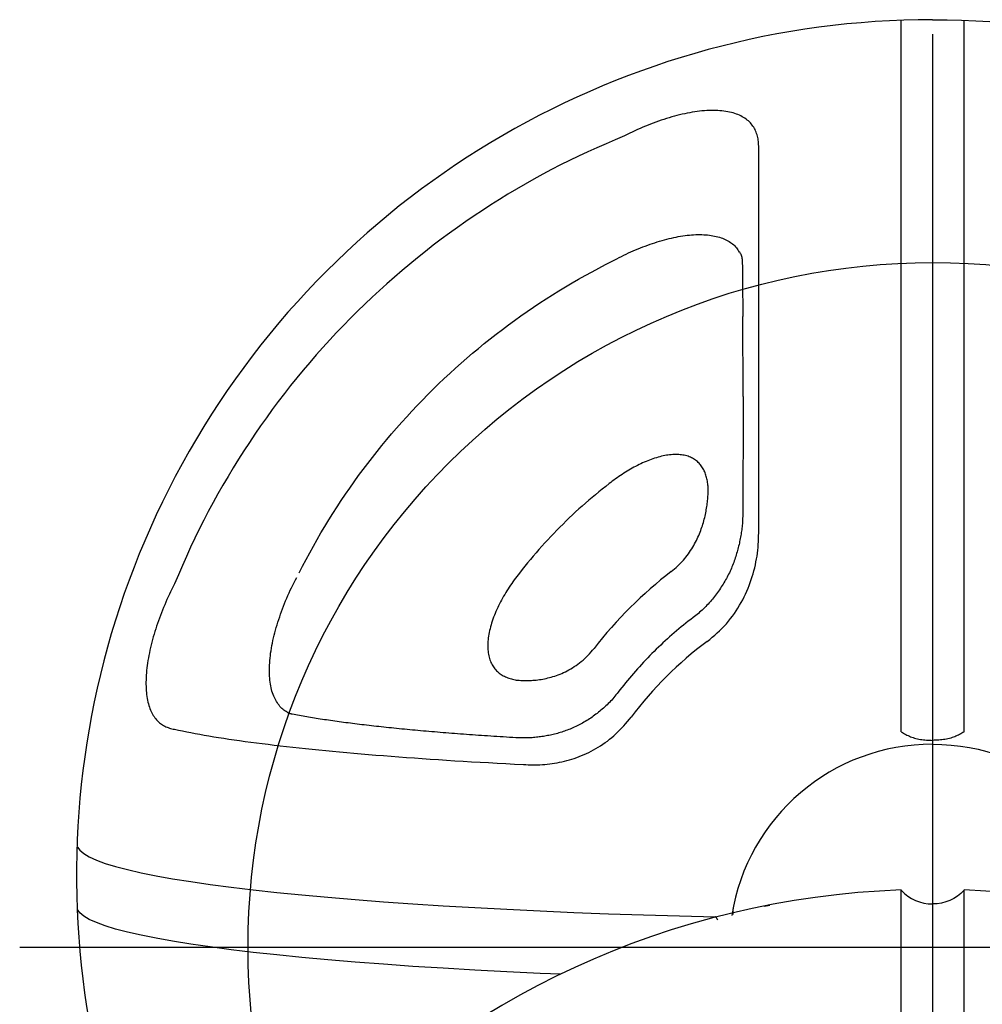
# Model space of a CAD drawing. Extents: x -717 to 310, y -532 to 291.
# Drawn here: x 73 to 82, y 235 to 244 of the extents above; entities that cross this region are included whole.
import ezdxf

# ---------------------------------------------------------------- set-up
doc = ezdxf.new("R2010")
doc.units = 0
doc.header["$MEASUREMENT"] = 0
doc.layers.get('0').update_dxf_attribs({"color": 5, "linetype": 'CONTINUOUS'})
doc.layers.add('Ft', color=1, linetype='CONTINUOUS', plot=False)
doc.layers.add('Node', color=7, linetype='CONTINUOUS', plot=False)
doc.layers.add('PHASE-2', color=4, linetype='CONTINUOUS')

# ---------------------------------------------------------------- blocks, each defined once
blk = doc.blocks.new('27475310')
for p, q in [((-7.2995, 0.2777), (0.5018, 0.2777)), ((-7.2995, -0.2722), (0.5018, -0.2722))]:
    blk.add_line(p, q)
for points in [[(8.1281, 0.0028, 0.580554), (-3.184, 6.4617)], [(3.2928, 2.2921, 0.064137), (2.6184, 2.9691)], [(2.6797, 1.978, 0.071747), (2.0164, 2.6438)], [(1.7791, 0.0028, 0.369373), (0.2782, 1.7627)], [(0.4988, 0.2777, 0.208674), (0.3788, 0.0028)], [(8.1281, 0.0028, -0.580554), (-3.184, -6.4561)], [(1.7791, 0.0028, -0.369373), (0.2782, -1.7572)], [(0.4988, -0.2722, -0.208674), (0.3788, 0.0028)]]:
    blk.add_lwpolyline(points, format="xyb")
at = {"flags": 128}
for points in [[(-0.2374, 3.2605), (-0.2296, 3.442), (-0.2158, 3.7319), (-0.2008, 4.0146), (-0.1848, 4.2896), (-0.1677, 4.5562), (-0.1496, 4.814), (-0.1305, 5.0624), (-0.1105, 5.3011), (-0.0896, 5.5294), (-0.0678, 5.747), (-0.0453, 5.9535), (-0.0219, 6.1484), (0.0022, 6.3314), (0.027, 6.5021), (0.0524, 6.6602), (0.0784, 6.8054), (0.1049, 6.9373), (0.132, 7.0559), (0.1594, 7.1607), (0.1872, 7.2516), (0.2154, 7.3285), (0.2438, 7.3911), (0.2725, 7.4394), (0.3013, 7.4733), (0.3302, 7.4927)], [(0.8779, 7.4927), (0.849, 7.4733), (0.8202, 7.4394), (0.7915, 7.3911), (0.7631, 7.3285), (0.735, 7.2516), (0.7071, 7.1607), (0.6797, 7.0559), (0.6527, 6.9373), (0.6261, 6.8054), (0.6001, 6.6602), (0.5747, 6.5021), (0.5499, 6.3314), (0.5258, 6.1484), (0.5025, 5.9535), (0.4799, 5.747), (0.4581, 5.5294), (0.4372, 5.3011), (0.4172, 5.0624), (0.3981, 4.814), (0.38, 4.5562), (0.3629, 4.2896), (0.3469, 4.0146), (0.332, 3.7319), (0.3181, 3.442), (0.3054, 3.1453), (0.2938, 2.8426), (0.2835, 2.5343), (0.2743, 2.2212), (0.2663, 1.9037)]]:
    blk.add_lwpolyline(points, dxfattribs=at)
for points in [[(3.1835, 6.645), (3.1609, 6.6562), (3.1383, 6.6673), (3.1156, 6.6783), (3.0928, 6.689), (3.0698, 6.6996), (3.0468, 6.7099), (3.0236, 6.72), (3.0004, 6.7299), (2.9771, 6.7395), (2.9537, 6.749), (2.9302, 6.7582), (2.9068, 6.7672), (2.8832, 6.776), (2.8597, 6.7845), (2.8362, 6.7927), (2.8126, 6.8007), (2.7891, 6.8084), (2.7656, 6.8158), (2.7421, 6.8229), (2.7186, 6.8297), (2.6953, 6.8362), (2.672, 6.8424), (2.6488, 6.8482), (2.6257, 6.8538), (2.6027, 6.859), (2.5798, 6.8639), (2.5572, 6.8684), (2.5347, 6.8726), (2.5124, 6.8765), (2.4903, 6.8799), (2.4684, 6.883), (2.4468, 6.8857), (2.4255, 6.888), (2.4045, 6.8899), (2.3837, 6.8915), (2.3633, 6.8926), (2.3432, 6.8934), (2.3235, 6.8938), (2.3041, 6.8938), (2.285, 6.8934), (2.2664, 6.8927), (2.2482, 6.8915), (2.2304, 6.89), (2.2131, 6.8881), (2.1962, 6.8857), (2.1798, 6.883), (2.1638, 6.8799), (2.1484, 6.8765), (2.1334, 6.8726), (2.1189, 6.8684), (2.1049, 6.8639), (2.0914, 6.859), (2.0783, 6.8538), (2.0657, 6.8482), (2.0537, 6.8424), (2.0421, 6.8362), (2.031, 6.8297), (2.0205, 6.8229), (2.0104, 6.8158), (2.0009, 6.8084), (1.9918, 6.8007), (1.9832, 6.7928), (1.975, 6.7846), (1.9674, 6.7761), (1.9602, 6.7674), (1.9535, 6.7584), (1.9473, 6.7492), (1.9416, 6.7396), (1.9365, 6.7298), (1.9319, 6.7198), (1.9278, 6.7095), (1.9241, 6.6991), (1.9208, 6.6885), (1.9177, 6.6777), (1.9148, 6.6668), (1.9121, 6.6559), (1.9094, 6.645)], [(1.9094, 6.645), (1.9021, 6.6092), (1.8948, 6.5732), (1.8876, 6.5368), (1.8803, 6.4999), (1.8731, 6.4622), (1.866, 6.4235), (1.8589, 6.3837), (1.8519, 6.3427), (1.8449, 6.3005), (1.8379, 6.2572), (1.8311, 6.2128), (1.8243, 6.1674), (1.8175, 6.1211), (1.8108, 6.0738), (1.8041, 6.0257), (1.7975, 5.9767), (1.791, 5.9267), (1.7845, 5.8759), (1.778, 5.8242), (1.7717, 5.7716), (1.7654, 5.7181), (1.7591, 5.6637), (1.7529, 5.6084), (1.7468, 5.5522), (1.7407, 5.4952), (1.7347, 5.4373), (1.7288, 5.3786), (1.723, 5.319), (1.7172, 5.2586), (1.7114, 5.1974), (1.7058, 5.1354), (1.7002, 5.0726), (1.6947, 5.009), (1.6893, 4.9446), (1.6839, 4.8795), (1.6786, 4.8136), (1.6734, 4.7469), (1.6683, 4.6796), (1.6632, 4.6115), (1.6582, 4.5428), (1.6533, 4.4734), (1.6485, 4.4033), (1.6437, 4.3325), (1.639, 4.2609), (1.6345, 4.1887), (1.63, 4.1156), (1.6256, 4.0418), (1.6213, 3.9673), (1.6172, 3.8922), (1.613, 3.8166), (1.6089, 3.7407), (1.6049, 3.6645), (1.6009, 3.5883)], [(7.1112, 2.7021), (7.0762, 2.7829), (7.041, 2.8636), (7.0054, 2.9441), (6.9693, 3.0244), (6.9323, 3.1042), (6.8944, 3.1836), (6.8553, 3.2624), (6.815, 3.3407), (6.7736, 3.4184), (6.7312, 3.4955), (6.6877, 3.572), (6.6433, 3.648), (6.5981, 3.7235), (6.5519, 3.7985), (6.5049, 3.8728), (6.4571, 3.9467), (6.4083, 4.0199), (6.3587, 4.0925), (6.3082, 4.1646), (6.2568, 4.2359), (6.2045, 4.3067), (6.1514, 4.3768), (6.0974, 4.4462), (6.0425, 4.515), (5.9868, 4.5831), (5.9303, 4.6505), (5.873, 4.7171), (5.8148, 4.7831), (5.7559, 4.8484), (5.6962, 4.9129), (5.6356, 4.9767), (5.5744, 5.0398), (5.5123, 5.1021), (5.4495, 5.1636), (5.386, 5.2243), (5.3217, 5.2843), (5.2567, 5.3435), (5.1909, 5.4018), (5.1245, 5.4594), (5.0574, 5.5161), (4.9895, 5.572), (4.921, 5.6271), (4.8519, 5.6813), (4.782, 5.7347), (4.7115, 5.7871), (4.6404, 5.8387), (4.5687, 5.8895), (4.4963, 5.9393), (4.4233, 5.9882), (4.3498, 6.0363), (4.2757, 6.0835), (4.201, 6.1298), (4.1258, 6.1753), (4.0501, 6.2198), (3.9738, 6.2635), (3.897, 6.3061), (3.8197, 6.3477), (3.7417, 6.3881), (3.6632, 6.4274), (3.5841, 6.4654), (3.5046, 6.5025), (3.4246, 6.5388), (3.3444, 6.5746), (3.264, 6.6099), (3.1835, 6.645)], [(2.0592, 5.657), (2.0649, 5.667), (2.0709, 5.6768), (2.0775, 5.6863), (2.0849, 5.6953), (2.0929, 5.704), (2.1016, 5.7123), (2.1108, 5.7204), (2.1205, 5.7281), (2.1308, 5.7355), (2.1415, 5.7428), (2.1526, 5.7497), (2.1641, 5.7565), (2.1761, 5.7629), (2.1885, 5.7691), (2.2014, 5.7749), (2.2148, 5.7804), (2.2286, 5.7854), (2.243, 5.79), (2.2579, 5.7942), (2.2733, 5.7979), (2.2893, 5.8012), (2.3057, 5.804), (2.3225, 5.8064), (2.3398, 5.8084), (2.3575, 5.81), (2.3757, 5.8112), (2.3942, 5.8121), (2.4131, 5.8125), (2.4324, 5.8126), (2.452, 5.8122), (2.4721, 5.8115), (2.4924, 5.8103), (2.5131, 5.8088), (2.5341, 5.8068), (2.5553, 5.8045), (2.5769, 5.8017), (2.5986, 5.7986), (2.6206, 5.795), (2.6428, 5.791), (2.6652, 5.7867), (2.6877, 5.7819), (2.7104, 5.7767), (2.7332, 5.7711), (2.7561, 5.7651), (2.7791, 5.7588), (2.8023, 5.7521), (2.8255, 5.7451), (2.8487, 5.7378), (2.8721, 5.7303), (2.8954, 5.7225), (2.9188, 5.7145), (2.9423, 5.7063), (2.9657, 5.6978), (2.9891, 5.689), (3.0124, 5.6799), (3.0357, 5.6705), (3.0588, 5.6608), (3.0819, 5.6507), (3.1048, 5.6403), (3.1276, 5.6296), (3.1503, 5.6186), (3.1729, 5.6075), (3.1955, 5.5962), (3.2181, 5.5848), (3.2406, 5.5733)], [(1.8356, 3.6538), (1.8373, 3.6816), (1.839, 3.7093), (1.8407, 3.737), (1.8424, 3.7646), (1.8441, 3.7922), (1.8458, 3.8196), (1.8476, 3.847), (1.8493, 3.8742), (1.8511, 3.9013), (1.8529, 3.9283), (1.8547, 3.9551), (1.8565, 3.9817), (1.8584, 4.0082), (1.8603, 4.0346), (1.8622, 4.0609), (1.8641, 4.087), (1.866, 4.113), (1.8679, 4.1389), (1.8699, 4.1647), (1.8719, 4.1903), (1.8738, 4.2159), (1.8758, 4.2413), (1.8779, 4.2665), (1.8799, 4.2917), (1.8819, 4.3167), (1.884, 4.3416), (1.8861, 4.3664), (1.8882, 4.391), (1.8903, 4.4155), (1.8924, 4.4398), (1.8945, 4.4641), (1.8967, 4.4882), (1.8988, 4.5121), (1.901, 4.536), (1.9032, 4.5596), (1.9054, 4.5832), (1.9076, 4.6066), (1.9099, 4.6298), (1.9121, 4.6529), (1.9144, 4.6759), (1.9167, 4.6987), (1.919, 4.7213), (1.9213, 4.7438), (1.9236, 4.7662), (1.9259, 4.7884), (1.9283, 4.8105), (1.9307, 4.8324), (1.933, 4.8541), (1.9354, 4.8758), (1.9378, 4.8972), (1.9402, 4.9185), (1.9427, 4.9397), (1.9451, 4.9607), (1.9476, 4.9816), (1.9501, 5.0023), (1.9525, 5.0229), (1.955, 5.0433), (1.9576, 5.0636), (1.9601, 5.0837), (1.9626, 5.1037), (1.9652, 5.1235), (1.9677, 5.1431), (1.9703, 5.1626), (1.9729, 5.182), (1.9755, 5.2011), (1.9781, 5.2202), (1.9807, 5.2391), (1.9834, 5.2578), (1.986, 5.2763), (1.9887, 5.2947), (1.9914, 5.313), (1.994, 5.3311), (1.9968, 5.349), (1.9995, 5.3668), (2.0022, 5.3844), (2.0049, 5.4018), (2.0077, 5.419), (2.0105, 5.436), (2.0132, 5.4527), (2.016, 5.4693), (2.0189, 5.4857), (2.0217, 5.5019), (2.0245, 5.5179), (2.0274, 5.5338), (2.0302, 5.5496), (2.0331, 5.5653), (2.0359, 5.581), (2.0388, 5.5965), (2.0417, 5.6121)], [(2.042, 5.614), (2.0426, 5.6168), (2.0432, 5.6197), (2.0438, 5.6226), (2.0445, 5.6254), (2.0451, 5.6283), (2.0459, 5.631), (2.0466, 5.6338), (2.0475, 5.6364), (2.0484, 5.639), (2.0494, 5.6416), (2.0504, 5.644), (2.0516, 5.6464), (2.0528, 5.6487), (2.0541, 5.651), (2.0554, 5.6533), (2.0567, 5.6555), (2.0581, 5.6577)], [(3.2796, 5.5531), (3.3388, 5.5224), (3.3979, 5.4914), (3.4567, 5.4599), (3.5152, 5.4278), (3.5732, 5.3949), (3.6309, 5.3614), (3.6882, 5.3271), (3.745, 5.2922), (3.8015, 5.2566), (3.8577, 5.2205), (3.9134, 5.1838), (3.9687, 5.1464), (4.0237, 5.1086), (4.0782, 5.0701), (4.1323, 5.031), (4.1861, 4.9914), (4.2393, 4.9512), (4.2922, 4.9105), (4.3446, 4.8691), (4.3965, 4.8272), (4.448, 4.7847), (4.4991, 4.7417), (4.5496, 4.6981), (4.5997, 4.6539), (4.6493, 4.6093), (4.6984, 4.564), (4.747, 4.5183), (4.7952, 4.472), (4.8428, 4.4252), (4.8899, 4.3779), (4.9365, 4.3301), (4.9826, 4.2818), (5.0282, 4.233), (5.0732, 4.1837), (5.1177, 4.1339), (5.1617, 4.0836), (5.2051, 4.0329), (5.248, 3.9816), (5.2903, 3.93), (5.332, 3.8778), (5.3732, 3.8252), (5.4138, 3.7722), (5.4538, 3.7187), (5.4933, 3.6648), (5.5321, 3.6105), (5.5705, 3.5558), (5.6082, 3.5007), (5.6454, 3.4452), (5.682, 3.3893), (5.718, 3.333), (5.7534, 3.2763), (5.788, 3.2192), (5.822, 3.1616), (5.8552, 3.1037), (5.8876, 3.0453), (5.9194, 2.9866), (5.9508, 2.9276), (5.9819, 2.8684), (6.0129, 2.8092)], [(3.2793, 3.6231), (3.2641, 3.6344), (3.2488, 3.6457), (3.2335, 3.657), (3.2182, 3.6682), (3.2028, 3.6792), (3.1873, 3.6902), (3.1717, 3.701), (3.1559, 3.7115), (3.1401, 3.7219), (3.124, 3.732), (3.1079, 3.742), (3.0916, 3.7516), (3.0753, 3.7611), (3.0589, 3.7703), (3.0423, 3.7793), (3.0257, 3.7881), (3.0091, 3.7966), (2.9924, 3.8048), (2.9756, 3.8128), (2.9589, 3.8205), (2.942, 3.8279), (2.9252, 3.8351), (2.9084, 3.8419), (2.8915, 3.8484), (2.8747, 3.8546), (2.8579, 3.8604), (2.8411, 3.8658), (2.8244, 3.8709), (2.8078, 3.8756), (2.7913, 3.88), (2.7749, 3.8839), (2.7586, 3.8874), (2.7425, 3.8905), (2.7265, 3.8932), (2.7107, 3.8955), (2.6951, 3.8973), (2.6798, 3.8987), (2.6646, 3.8997), (2.6498, 3.9002), (2.6352, 3.9003), (2.6208, 3.8999), (2.6068, 3.8991), (2.5932, 3.8978), (2.5798, 3.8961), (2.5668, 3.894), (2.5541, 3.8914), (2.5417, 3.8885), (2.5298, 3.8851), (2.5182, 3.8813), (2.507, 3.8771), (2.4961, 3.8725), (2.4857, 3.8675), (2.4757, 3.8622), (2.466, 3.8565), (2.4567, 3.8504), (2.4479, 3.8441), (2.4394, 3.8373), (2.4312, 3.8303), (2.4234, 3.823), (2.416, 3.8154), (2.4089, 3.8075), (2.4022, 3.7994), (2.3958, 3.791), (2.3898, 3.7823), (2.3842, 3.7734), (2.3789, 3.7642), (2.3739, 3.7547), (2.3694, 3.745), (2.3652, 3.7351), (2.3613, 3.725), (2.3578, 3.7146), (2.3545, 3.7041), (2.3515, 3.6934), (2.3486, 3.6826), (2.3459, 3.6717), (2.3433, 3.6608), (2.3407, 3.6498)], [(2.2339, 2.7586), (2.2223, 2.7676), (2.2108, 2.7767), (2.1994, 2.7859), (2.1881, 2.7952), (2.177, 2.8047), (2.166, 2.8144), (2.1553, 2.8242), (2.1449, 2.8343), (2.1346, 2.8445), (2.1245, 2.8548), (2.1146, 2.8653), (2.1049, 2.8759), (2.0953, 2.8866), (2.0859, 2.8974), (2.0766, 2.9083), (2.0674, 2.9193), (2.0584, 2.9303), (2.0495, 2.9414), (2.0408, 2.9527), (2.0323, 2.964), (2.024, 2.9754), (2.0158, 2.9868), (2.0079, 2.9984), (2.0001, 3.01), (1.9926, 3.0217), (1.9853, 3.0335), (1.9781, 3.0453), (1.9712, 3.0572), (1.9645, 3.0692), (1.9579, 3.0812), (1.9516, 3.0933), (1.9454, 3.1054), (1.9394, 3.1175), (1.9336, 3.1297), (1.928, 3.1419), (1.9225, 3.1541), (1.9173, 3.1663), (1.9122, 3.1786), (1.9073, 3.1909), (1.9025, 3.2032), (1.8979, 3.2154), (1.8935, 3.2278), (1.8893, 3.2401), (1.8853, 3.2524), (1.8814, 3.2647), (1.8777, 3.2771), (1.8741, 3.2895), (1.8708, 3.3018), (1.8676, 3.3142), (1.8645, 3.3266), (1.8616, 3.3389), (1.8589, 3.3513), (1.8564, 3.3636), (1.8539, 3.376), (1.8517, 3.3883), (1.8495, 3.4006), (1.8475, 3.4129), (1.8457, 3.4252), (1.8439, 3.4375), (1.8423, 3.4498), (1.8409, 3.462), (1.8395, 3.4742), (1.8383, 3.4864), (1.8371, 3.4985), (1.8362, 3.5106), (1.8353, 3.5227), (1.8347, 3.5348), (1.8342, 3.5468), (1.8338, 3.5588), (1.8337, 3.5708), (1.8337, 3.5827), (1.8338, 3.5946), (1.8341, 3.6065), (1.8344, 3.6184), (1.8348, 3.6303), (1.8352, 3.6421), (1.8356, 3.654)], [(2.3407, 3.6498), (2.3399, 3.6369), (2.3392, 3.624), (2.3386, 3.6111), (2.338, 3.5981), (2.3375, 3.585), (2.3373, 3.5719), (2.3371, 3.5586), (2.3372, 3.5452), (2.3376, 3.5317), (2.3382, 3.518), (2.339, 3.5042), (2.3401, 3.4902), (2.3415, 3.476), (2.3432, 3.4618), (2.3452, 3.4474), (2.3474, 3.4329), (2.3499, 3.4183), (2.3527, 3.4036), (2.3558, 3.3888), (2.3593, 3.3739), (2.363, 3.3589), (2.3671, 3.3438), (2.3716, 3.3286), (2.3764, 3.3133), (2.3816, 3.2979), (2.3872, 3.2825), (2.3933, 3.2669), (2.3998, 3.2514), (2.4067, 3.2358), (2.4141, 3.2201), (2.422, 3.2044), (2.4304, 3.1888), (2.4393, 3.1731), (2.4488, 3.1574), (2.4587, 3.1419), (2.4691, 3.1264), (2.4801, 3.111), (2.4916, 3.0957), (2.5036, 3.0805), (2.5162, 3.0656), (2.5293, 3.0509), (2.5429, 3.0365), (2.5572, 3.0224), (2.572, 3.0087), (2.5872, 2.9953), (2.6027, 2.9822), (2.6184, 2.9691)], [(1.6009, 3.5883), (1.5999, 3.5676), (1.599, 3.5469), (1.5983, 3.5261), (1.5979, 3.5053), (1.5977, 3.4844), (1.598, 3.4635), (1.5987, 3.4424), (1.5999, 3.4212), (1.6015, 3.4), (1.6036, 3.3786), (1.6061, 3.3573), (1.609, 3.3358), (1.6123, 3.3143), (1.616, 3.2928), (1.6202, 3.2713), (1.6248, 3.2498), (1.6299, 3.2282), (1.6354, 3.2067), (1.6414, 3.1851), (1.6479, 3.1636), (1.6549, 3.1421), (1.6624, 3.1207), (1.6704, 3.0993), (1.6789, 3.078), (1.6879, 3.0568), (1.6975, 3.0357), (1.7076, 3.0147), (1.7182, 2.9938), (1.7293, 2.973), (1.7409, 2.9525), (1.7531, 2.9321), (1.7658, 2.9119), (1.779, 2.8918), (1.7927, 2.872), (1.807, 2.8524), (1.8217, 2.8331), (1.837, 2.8141), (1.8529, 2.7954), (1.8692, 2.7771), (1.8862, 2.7592), (1.9037, 2.7418), (1.9217, 2.7248), (1.9401, 2.7082), (1.9589, 2.6919), (1.9779, 2.6757), (1.9971, 2.6597), (2.0164, 2.6438)], [(4.0622, 2.8371), (4.0382, 2.867), (4.0141, 2.8968), (3.9899, 2.9266), (3.9656, 2.9563), (3.9411, 2.9858), (3.9164, 3.0151), (3.8914, 3.0442), (3.8661, 3.073), (3.8405, 3.1016), (3.8147, 3.1299), (3.7885, 3.158), (3.7621, 3.1858), (3.7355, 3.2134), (3.7086, 3.2408), (3.6815, 3.268), (3.6543, 3.2949), (3.6268, 3.3217), (3.599, 3.3482), (3.5711, 3.3744), (3.5429, 3.4004), (3.5144, 3.4261), (3.4857, 3.4515), (3.4567, 3.4766), (3.4275, 3.5014), (3.3981, 3.526), (3.3685, 3.5504), (3.3388, 3.5747), (3.3091, 3.5989), (3.2793, 3.6231)], [(4.0157, 1.9683), (4.0274, 1.969), (4.0389, 1.9699), (4.0503, 1.971), (4.0615, 1.9724), (4.0727, 1.974), (4.0836, 1.9758), (4.0944, 1.9779), (4.1051, 1.9803), (4.1156, 1.9828), (4.1259, 1.9857), (4.1361, 1.9888), (4.1461, 1.9921), (4.1558, 1.9958), (4.1654, 1.9997), (4.1748, 2.0039), (4.184, 2.0084), (4.1929, 2.0133), (4.2016, 2.0184), (4.2101, 2.0238), (4.2183, 2.0296), (4.2262, 2.0357), (4.2339, 2.0421), (4.2413, 2.0488), (4.2484, 2.0559), (4.2552, 2.0633), (4.2618, 2.071), (4.268, 2.0791), (4.2739, 2.0875), (4.2794, 2.0963), (4.2846, 2.1054), (4.2895, 2.1148), (4.294, 2.1246), (4.2981, 2.1347), (4.3018, 2.1452), (4.3052, 2.156), (4.3082, 2.167), (4.3108, 2.1784), (4.313, 2.1901), (4.3148, 2.2021), (4.3162, 2.2143), (4.3172, 2.2268), (4.3178, 2.2396), (4.318, 2.2527), (4.3177, 2.2659), (4.3171, 2.2794), (4.316, 2.2931), (4.3146, 2.307), (4.3128, 2.3211), (4.3106, 2.3353), (4.3081, 2.3496), (4.3051, 2.3641), (4.3018, 2.3788), (4.2982, 2.3935), (4.2941, 2.4083), (4.2898, 2.4232), (4.285, 2.4382), (4.28, 2.4532), (4.2746, 2.4683), (4.269, 2.4834), (4.263, 2.4986), (4.2568, 2.5137), (4.2503, 2.5289), (4.2435, 2.544), (4.2364, 2.5592), (4.2291, 2.5743), (4.2216, 2.5894), (4.2138, 2.6045), (4.2058, 2.6195), (4.1976, 2.6345), (4.1892, 2.6495), (4.1805, 2.6643), (4.1716, 2.6792), (4.1625, 2.6939), (4.1532, 2.7085), (4.1436, 2.7231), (4.1339, 2.7375), (4.124, 2.7519), (4.1139, 2.7662), (4.1037, 2.7805), (4.0934, 2.7947), (4.0831, 2.8088), (4.0727, 2.823), (4.0622, 2.8371)], [(6.0129, 2.8092), (6.033, 2.7702)], [(6.033, 2.7702), (6.0435, 2.7496), (6.054, 2.7291), (6.0643, 2.7085), (6.0745, 2.6878), (6.0843, 2.6671), (6.0939, 2.6463), (6.1031, 2.6254), (6.112, 2.6044), (6.1206, 2.5834), (6.1289, 2.5623), (6.137, 2.5412), (6.1448, 2.5201), (6.1524, 2.499), (6.1597, 2.478), (6.1668, 2.4569), (6.1736, 2.436), (6.1802, 2.415), (6.1865, 2.3942), (6.1926, 2.3734), (6.1984, 2.3527), (6.2039, 2.3321), (6.2092, 2.3116), (6.2141, 2.2913), (6.2188, 2.271), (6.2231, 2.2509), (6.227, 2.231), (6.2305, 2.2111), (6.2337, 2.1915), (6.2365, 2.172), (6.2389, 2.1528), (6.2409, 2.1337), (6.2426, 2.1149), (6.2438, 2.0964), (6.2446, 2.0781), (6.2451, 2.0601), (6.2451, 2.0424), (6.2448, 2.025), (6.2441, 2.0079), (6.243, 1.9912), (6.2416, 1.9748), (6.2399, 1.9586), (6.2378, 1.9429), (6.2353, 1.9275), (6.2325, 1.9125), (6.2293, 1.8979), (6.2257, 1.8837), (6.2217, 1.8699), (6.2174, 1.8565), (6.2127, 1.8436), (6.2076, 1.8312), (6.2021, 1.8191), (6.1963, 1.8074), (6.1902, 1.7961), (6.1838, 1.7851), (6.177, 1.7746), (6.17, 1.7644), (6.1625, 1.7547), (6.1548, 1.7455), (6.1467, 1.737), (6.1382, 1.729), (6.1293, 1.7218), (6.1201, 1.7153), (6.1106, 1.7093), (6.1009, 1.7036), (6.0911, 1.698)], [(2.8886, 2.1013), (2.8723, 2.1223), (2.856, 2.1433), (2.8395, 2.1642), (2.823, 2.185), (2.8062, 2.2057), (2.7893, 2.2262), (2.7722, 2.2466), (2.755, 2.2668), (2.7375, 2.2869), (2.7199, 2.3068), (2.7022, 2.3266), (2.6843, 2.3463), (2.6662, 2.3658), (2.648, 2.3852), (2.6297, 2.4045), (2.6112, 2.4236), (2.5926, 2.4426), (2.5738, 2.4614), (2.555, 2.4801), (2.5359, 2.4987), (2.5168, 2.5171), (2.4975, 2.5354), (2.478, 2.5536), (2.4584, 2.5715), (2.4387, 2.5893), (2.4188, 2.6069), (2.3987, 2.6244), (2.3785, 2.6416), (2.3581, 2.6587), (2.3376, 2.6756), (2.317, 2.6923), (2.2963, 2.709), (2.2755, 2.7255), (2.2547, 2.7421), (2.2338, 2.7586)], [(7.0081, 1.5266), (7.0212, 1.5267), (7.0343, 1.527), (7.0472, 1.5276), (7.0599, 1.5287), (7.0724, 1.5302), (7.0847, 1.5322), (7.0968, 1.5346), (7.1087, 1.5375), (7.1203, 1.5409), (7.1318, 1.5447), (7.143, 1.5489), (7.154, 1.5535), (7.1648, 1.5587), (7.1752, 1.5643), (7.1855, 1.5703), (7.1954, 1.5769), (7.2051, 1.5839), (7.2145, 1.5915), (7.2236, 1.5996), (7.2324, 1.6082), (7.2408, 1.6173), (7.249, 1.6269), (7.2568, 1.637), (7.2643, 1.6477), (7.2714, 1.6588), (7.2782, 1.6704), (7.2846, 1.6826), (7.2907, 1.6952), (7.2964, 1.7084), (7.3016, 1.7221), (7.3065, 1.7363), (7.311, 1.751), (7.315, 1.7662), (7.3187, 1.7819), (7.3219, 1.798), (7.3247, 1.8146), (7.3272, 1.8317), (7.3291, 1.8491), (7.3307, 1.867), (7.3319, 1.8853), (7.3326, 1.9039), (7.3329, 1.9229), (7.3328, 1.9423), (7.3323, 1.9621), (7.3313, 1.9822), (7.3299, 2.0026), (7.328, 2.0233), (7.3258, 2.0442), (7.3231, 2.0655), (7.32, 2.087), (7.3166, 2.1087), (7.3127, 2.1306), (7.3085, 2.1527), (7.3039, 2.175), (7.299, 2.1974), (7.2937, 2.2199), (7.288, 2.2426), (7.282, 2.2654), (7.2756, 2.2882), (7.2689, 2.3111), (7.2619, 2.3341), (7.2546, 2.3572), (7.2469, 2.3803), (7.239, 2.4035), (7.2308, 2.4266), (7.2222, 2.4498), (7.2134, 2.473), (7.2042, 2.4961), (7.1947, 2.5192), (7.1849, 2.5422), (7.1749, 2.5651), (7.1646, 2.588), (7.1542, 2.6109), (7.1435, 2.6337), (7.1328, 2.6565), (7.122, 2.6793), (7.1112, 2.7021)], [(3.2928, 2.2921), (3.3045, 2.2781), (3.3162, 2.2642), (3.3281, 2.2505), (3.3403, 2.237), (3.3527, 2.2238), (3.3654, 2.211), (3.3785, 2.1986), (3.3919, 2.1866), (3.4055, 2.175), (3.4194, 2.1638), (3.4333, 2.153), (3.4474, 2.1426), (3.4617, 2.1325), (3.476, 2.1229), (3.4904, 2.1136), (3.5048, 2.1046), (3.5194, 2.0961), (3.5339, 2.0879), (3.5485, 2.0801), (3.5631, 2.0726), (3.5778, 2.0655), (3.5924, 2.0586), (3.607, 2.0522), (3.6216, 2.046), (3.6361, 2.0401), (3.6507, 2.0345), (3.6651, 2.0293), (3.6796, 2.0243), (3.6939, 2.0195), (3.7083, 2.0151), (3.7225, 2.0109), (3.7367, 2.0069), (3.7508, 2.0032), (3.7648, 1.9997), (3.7788, 1.9965), (3.7927, 1.9934), (3.8065, 1.9906), (3.8202, 1.9879), (3.8339, 1.9854), (3.8474, 1.9831), (3.8609, 1.981), (3.8743, 1.9791), (3.8876, 1.9774), (3.9008, 1.9758), (3.9139, 1.9745), (3.9269, 1.9733), (3.9398, 1.9723), (3.9525, 1.9714), (3.9653, 1.9706), (3.9779, 1.97), (3.9905, 1.9694), (4.0031, 1.9688), (4.0157, 1.9683)], [(3.8244, 1.6653), (3.8117, 1.6655), (3.7991, 1.6658), (3.7864, 1.6661), (3.7737, 1.6665), (3.7611, 1.667), (3.7484, 1.6675), (3.7356, 1.6682), (3.7229, 1.669), (3.7101, 1.6699), (3.6973, 1.6711), (3.6845, 1.6724), (3.6716, 1.6738), (3.6587, 1.6754), (3.6458, 1.6772), (3.6329, 1.6791), (3.62, 1.6811), (3.607, 1.6833), (3.594, 1.6856), (3.581, 1.688), (3.568, 1.6906), (3.5549, 1.6933), (3.5419, 1.6961), (3.5288, 1.6991), (3.5158, 1.7022), (3.5027, 1.7054), (3.4896, 1.7087), (3.4766, 1.7122), (3.4635, 1.7159), (3.4504, 1.7197), (3.4374, 1.7236), (3.4243, 1.7277), (3.4113, 1.7319), (3.3982, 1.7363), (3.3852, 1.7409), (3.3722, 1.7456), (3.3592, 1.7505), (3.3462, 1.7555), (3.3333, 1.7608), (3.3204, 1.7662), (3.3075, 1.7718), (3.2947, 1.7776), (3.2819, 1.7836), (3.2692, 1.7897), (3.2565, 1.7961), (3.2439, 1.8027), (3.2313, 1.8094), (3.2188, 1.8164), (3.2063, 1.8235), (3.194, 1.8309), (3.1816, 1.8384), (3.1694, 1.8461), (3.1573, 1.8539), (3.1452, 1.862), (3.1332, 1.8702), (3.1212, 1.8785), (3.1094, 1.887), (3.0976, 1.8956), (3.086, 1.9043), (3.0744, 1.9132), (3.0628, 1.9223), (3.0514, 1.9315), (3.0401, 1.9408), (3.0289, 1.9502), (3.0178, 1.9599), (3.0068, 1.9697), (2.996, 1.9797), (2.9853, 1.9898), (2.9748, 2.0002), (2.9645, 2.0108), (2.9544, 2.0216), (2.9445, 2.0326), (2.9349, 2.0438), (2.9254, 2.0551), (2.9161, 2.0665), (2.9068, 2.0781), (2.8977, 2.0897), (2.8886, 2.1013)], [(0.2397, 1.8856), (0.2415, 1.8865), (0.2433, 1.8874), (0.2451, 1.8882), (0.2469, 1.8892), (0.2487, 1.8901), (0.2503, 1.8911), (0.252, 1.8921), (0.2536, 1.8932), (0.2551, 1.8943), (0.2566, 1.8954), (0.258, 1.8965), (0.2595, 1.8977), (0.2609, 1.8989), (0.2622, 1.9001), (0.2636, 1.9013), (0.265, 1.9025), (0.2663, 1.9037)], [(2.6797, 1.978), (2.6979, 1.9557), (2.7163, 1.9336), (2.7349, 1.9117), (2.7538, 1.8901), (2.7732, 1.869), (2.7932, 1.8485), (2.8139, 1.8287), (2.8351, 1.8095), (2.857, 1.791), (2.8793, 1.7732), (2.9021, 1.756), (2.9252, 1.7395), (2.9487, 1.7236), (2.9725, 1.7083), (2.9965, 1.6937), (3.0208, 1.6797), (3.0453, 1.6663), (3.07, 1.6537), (3.0949, 1.6416), (3.12, 1.6303), (3.1453, 1.6196), (3.1707, 1.6095), (3.1962, 1.6), (3.2218, 1.5912), (3.2475, 1.5829), (3.2732, 1.5752), (3.299, 1.5681), (3.3248, 1.5615), (3.3505, 1.5556), (3.3763, 1.5502), (3.402, 1.5455), (3.4277, 1.5414), (3.4532, 1.5379), (3.4787, 1.535), (3.5041, 1.5326), (3.5295, 1.5308), (3.5548, 1.5293), (3.58, 1.5281), (3.6052, 1.5271), (3.6304, 1.5263), (3.6556, 1.5256)], [(0.3356, 1.7528), (0.2872, 1.7528)], [(4.8259, 1.6637), (4.7936, 1.6637), (4.7613, 1.6637), (4.7289, 1.6637), (4.6964, 1.6637), (4.6638, 1.6637), (4.631, 1.6637), (4.598, 1.6637), (4.5648, 1.6637), (4.5314, 1.6637), (4.4978, 1.6637), (4.4639, 1.6638), (4.4299, 1.6638), (4.3957, 1.6639), (4.3613, 1.6639), (4.3267, 1.664), (4.292, 1.664), (4.2572, 1.6641), (4.2221, 1.6641), (4.1869, 1.6642), (4.1515, 1.6643), (4.1159, 1.6644), (4.08, 1.6645), (4.044, 1.6646), (4.0079, 1.6647), (3.9715, 1.6648), (3.9351, 1.6649), (3.8986, 1.665), (3.862, 1.6652), (3.8254, 1.6653)], [(4.8259, 1.6637), (5.5277, 1.6659)], [(5.9935, 1.67), (5.968, 1.6697), (5.9425, 1.6694), (5.9168, 1.6691), (5.8911, 1.6689), (5.8651, 1.6686), (5.8388, 1.6683), (5.8122, 1.6681), (5.7852, 1.6678), (5.7578, 1.6676), (5.73, 1.6673), (5.7018, 1.6671), (5.6733, 1.6669), (5.6445, 1.6667), (5.6155, 1.6665), (5.5863, 1.6663), (5.557, 1.6661), (5.5277, 1.6659)], [(5.9909, 1.6699), (5.9933, 1.67)], [(6.0929, 1.6956), (6.0892, 1.6932), (6.0854, 1.6909), (6.0816, 1.6887), (6.0778, 1.6865), (6.0739, 1.6845), (6.0701, 1.6826), (6.0661, 1.6809), (6.0622, 1.6793), (6.0581, 1.6779), (6.054, 1.6767), (6.0498, 1.6756), (6.0455, 1.6746), (6.0411, 1.6737), (6.0365, 1.673), (6.0319, 1.6724), (6.0271, 1.6718), (6.0222, 1.6714), (6.0173, 1.6711), (6.0122, 1.6708), (6.0072, 1.6705), (6.0021, 1.6703), (5.9969, 1.6701), (5.9918, 1.67)], [(0.3636, 1.4436), (0.3559, 1.4783)], [(3.6556, 1.5256), (3.7277, 1.5256), (3.7997, 1.5255), (3.8715, 1.5255), (3.9431, 1.5254), (4.0143, 1.5254), (4.085, 1.5253), (4.1552, 1.5253), (4.2249, 1.5252), (4.294, 1.5252), (4.3627, 1.5252), (4.431, 1.5252), (4.4987, 1.5251), (4.566, 1.5251), (4.6329, 1.5251), (4.6992, 1.525), (4.765, 1.525), (4.8304, 1.525), (4.8952, 1.525), (4.9594, 1.525), (5.0231, 1.525), (5.0863, 1.525), (5.1488, 1.525), (5.2109, 1.525), (5.2723, 1.525), (5.3332, 1.525), (5.3935, 1.525), (5.4532, 1.525), (5.5123, 1.525), (5.5707, 1.525), (5.6286, 1.525), (5.6859, 1.525), (5.7425, 1.5251), (5.7985, 1.5251), (5.8538, 1.5251), (5.9085, 1.5251), (5.9625, 1.5252), (6.0158, 1.5252), (6.0685, 1.5252), (6.1204, 1.5253), (6.1717, 1.5253), (6.2222, 1.5253), (6.2721, 1.5254), (6.3213, 1.5254), (6.3698, 1.5255), (6.4177, 1.5255), (6.4648, 1.5256), (6.5113, 1.5256), (6.557, 1.5257), (6.602, 1.5258), (6.6462, 1.5258), (6.6895, 1.5259), (6.7319, 1.526), (6.7734, 1.5261), (6.814, 1.5261), (6.8538, 1.5262), (6.8929, 1.5263), (6.9316, 1.5264), (6.9699, 1.5265), (7.0081, 1.5266)], [(0.3657, 1.43), (0.363, 1.4435)], [(1.8861, 0.2777), (1.8806, 0.2679), (1.8751, 0.2581), (1.8697, 0.2483), (1.8644, 0.2382), (1.8593, 0.2281), (1.8543, 0.2177), (1.8495, 0.207), (1.8449, 0.1961), (1.8406, 0.1849), (1.8367, 0.1732), (1.833, 0.1612), (1.8297, 0.1489), (1.8266, 0.1364), (1.8239, 0.1236), (1.8215, 0.1105), (1.8194, 0.0974), (1.8177, 0.084), (1.8162, 0.0706), (1.8151, 0.0571), (1.8143, 0.0436), (1.8136, 0.03), (1.8131, 0.0164), (1.8127, 0.0028)], [(1.8861, 0.2777), (8.1231, 0.2777)], [(1.8861, -0.2722), (1.8806, -0.2624), (1.8751, -0.2526), (1.8697, -0.2427), (1.8644, -0.2327), (1.8593, -0.2225), (1.8543, -0.2122), (1.8495, -0.2015), (1.8449, -0.1906), (1.8406, -0.1793), (1.8367, -0.1677), (1.833, -0.1557), (1.8297, -0.1434), (1.8266, -0.1308), (1.8239, -0.118), (1.8215, -0.105), (1.8194, -0.0918), (1.8177, -0.0785), (1.8162, -0.0651), (1.8151, -0.0516), (1.8143, -0.038), (1.8136, -0.0245), (1.8131, -0.0109), (1.8127, 0.0028)], [(1.8861, -0.2722), (8.1231, -0.2722)]]:
    blk.add_lwpolyline(points)
for centre, start, end in [((-6.9841, 0.0053), 2.0838, 180.01941), ((-6.9841, 0.0002), 179.98059, 357.9162)]:
    blk.add_arc(centre, 7.4909, start, end)
at = {"layer": 'Ft'}
for p, q in [((0, 8), (0, -8)), ((-8, 0), (8, 0))]:
    blk.add_line(p, q, dxfattribs=at)
blk.add_circle((0, 0), 6, dxfattribs=at)
at = {"layer": 'Node'}
blk.add_point((0, 0), dxfattribs=at)

msp = doc.modelspace()

# ---------------------------------------------------------------- block references
at = {"layer": 'PHASE-2', "rotation": 89.99999999999999}
msp.add_blockref('27475310', (81.2701, 235.718), dxfattribs=at)

doc.saveas('drawing.dxf')
